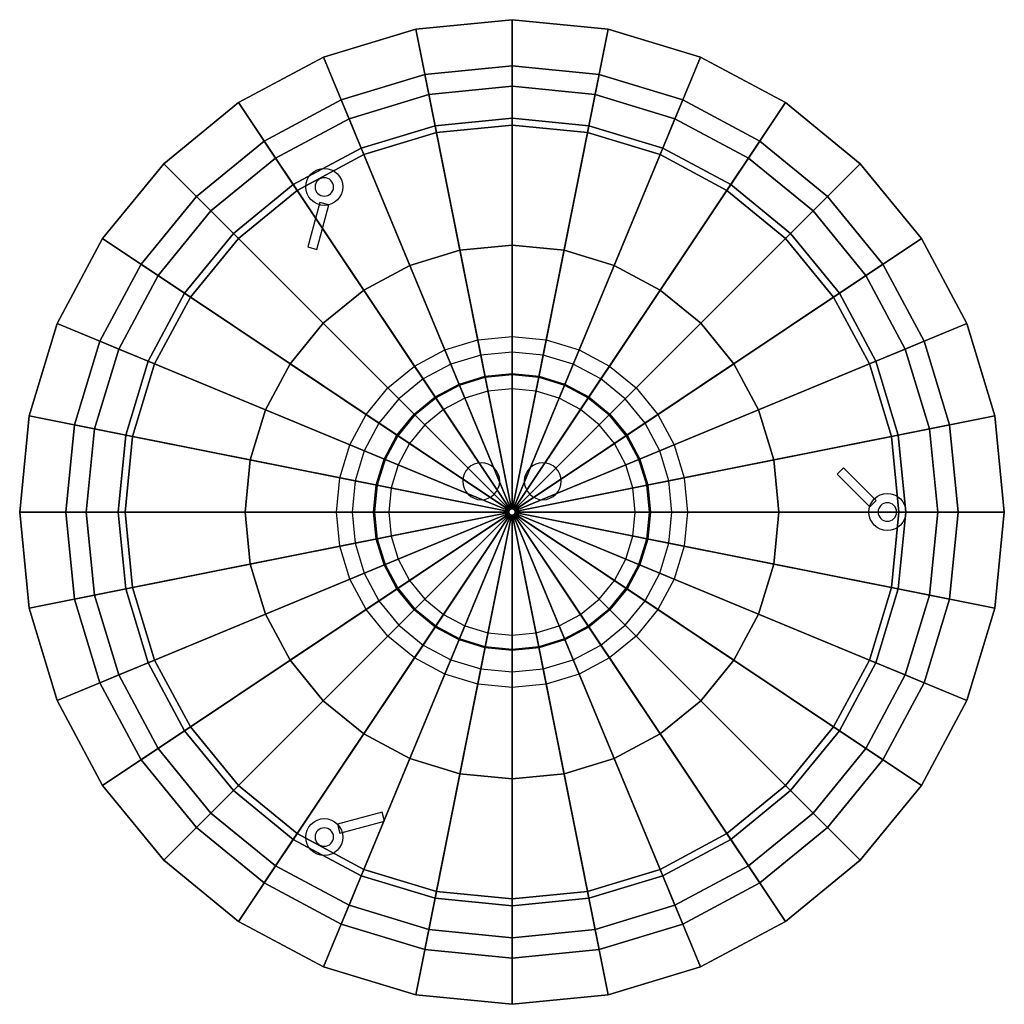
# Model space of a CAD drawing. Extents: x -160 to 160, y -160 to 160.
import ezdxf

# ---------------------------------------------------------------- set-up
doc = ezdxf.new("R2010")
doc.units = 0
doc.header["$LTSCALE"] = 50
doc.header["$MEASUREMENT"] = 0
doc.layers.get('0').update_dxf_attribs({"linetype": 'CONTINUOUS'})
doc.layers.add('ENSTO_AVR320_201', color=7, linetype='CONTINUOUS')

# ---------------------------------------------------------------- blocks, each defined once
blk = doc.blocks.new('QMODEL_6f6cd228_094b_4a3f_8997_4d278965aff0')
at = {"color": 7}
for points, invisible_edges in [([(-63.494409, 107.32181, 53.05), (-63.771639, 106.80315, 53.05), (-66.543277, 107.9512, 53.05), (-65.988818, 108.988521, 53.05)], 10), ([(-63.12132, 107.77642, 53.05), (-63.494409, 107.32181, 53.05), (-65.988818, 108.988521, 53.05), (-65.242641, 109.89774, 53.05)], 10), ([(-62.666711, 108.149508, 53.05), (-63.12132, 107.77642, 53.05), (-65.242641, 109.89774, 53.05), (-64.333421, 110.643917, 53.05)], 10), ([(-62.14805, 108.426738, 53.05), (-62.666711, 108.149508, 53.05), (-64.333421, 110.643917, 53.05), (-63.296101, 111.198376, 53.05)], 10), ([(-61.585271, 108.597455, 53.05), (-62.14805, 108.426738, 53.05), (-63.296101, 111.198376, 53.05), (-62.170542, 111.539811, 53.05)], 10), ([(-61, 108.655099, 53.05), (-61.585271, 108.597455, 53.05), (-62.170542, 111.539811, 53.05), (-61, 111.655099, 53.05)], 10), ([(-60.414729, 108.597455, 53.05), (-61, 108.655099, 53.05), (-61, 111.655099, 53.05), (-59.829458, 111.539811, 53.05)], 10), ([(-59.85195, 108.426738, 53.05), (-60.414729, 108.597455, 53.05), (-59.829458, 111.539811, 53.05), (-58.703899, 111.198376, 53.05)], 10), ([(-59.333289, 108.149508, 53.05), (-59.85195, 108.426738, 53.05), (-58.703899, 111.198376, 53.05), (-57.666579, 110.643917, 53.05)], 10), ([(-58.87868, 107.77642, 53.05), (-59.333289, 108.149508, 53.05), (-57.666579, 110.643917, 53.05), (-56.757359, 109.89774, 53.05)], 10), ([(-58.505591, 107.32181, 53.05), (-58.87868, 107.77642, 53.05), (-56.757359, 109.89774, 53.05), (-56.011182, 108.988521, 53.05)], 10), ([(-58.228361, 106.80315, 53.05), (-58.505591, 107.32181, 53.05), (-56.011182, 108.988521, 53.05), (-55.456723, 107.9512, 53.05)], 10), ([(-63.942356, 106.24037, 53.05), (-64, 105.655099, 53.05), (-67, 105.655099, 53.05), (-66.884712, 106.825641, 53.05)], 10), ([(-64, 105.655099, 53.05), (-63.942356, 105.069828, 53.05), (-66.884712, 104.484557, 53.05), (-67, 105.655099, 53.05)], 10), ([(-63.771639, 106.80315, 53.05), (-63.942356, 106.24037, 53.05), (-66.884712, 106.825641, 53.05), (-66.543277, 107.9512, 53.05)], 10), ([(-58.057644, 106.24037, 53.05), (-58.228361, 106.80315, 53.05), (-55.456723, 107.9512, 53.05), (-55.115288, 106.825641, 53.05)], 10), ([(-58, 105.655099, 53.05), (-58.057644, 106.24037, 53.05), (-55.115288, 106.825641, 53.05), (-55, 105.655099, 53.05)], 10), ([(-58.057644, 105.069828, 53.05), (-58, 105.655099, 53.05), (-55, 105.655099, 53.05), (-55.115288, 104.484557, 53.05)], 10), ([(-63.942356, 105.069828, 53.05), (-63.771639, 104.507049, 53.05), (-66.543277, 103.358999, 53.05), (-66.884712, 104.484557, 53.05)], 10), ([(-63.771639, 104.507049, 53.05), (-63.494409, 103.988389, 53.05), (-65.988818, 102.321678, 53.05), (-66.543277, 103.358999, 53.05)], 10), ([(-63.494409, 103.988389, 53.05), (-63.12132, 103.533779, 53.05), (-65.242641, 101.412459, 53.05), (-65.988818, 102.321678, 53.05)], 10), ([(-63.12132, 103.533779, 53.05), (-62.666711, 103.16069, 53.05), (-64.333421, 100.666282, 53.05), (-65.242641, 101.412459, 53.05)], 10), ([(-62.666711, 103.16069, 53.05), (-62.14805, 102.883461, 53.05), (-63.296101, 100.111822, 53.05), (-64.333421, 100.666282, 53.05)], 10), ([(-62.14805, 102.883461, 53.05), (-61.585271, 102.712743, 53.05), (-62.170542, 99.770388, 53.05), (-63.296101, 100.111822, 53.05)], 10), ([(-61.585271, 102.712743, 53.05), (-61, 102.655099, 53.05), (-61, 99.655099, 53.05), (-62.170542, 99.770388, 53.05)], 10), ([(-61, 102.655099, 53.05), (-60.414729, 102.712743, 53.05), (-59.829458, 99.770388, 53.05), (-61, 99.655099, 53.05)], 10), ([(-60.414729, 102.712743, 53.05), (-59.85195, 102.883461, 53.05), (-58.703899, 100.111822, 53.05), (-59.829458, 99.770388, 53.05)], 10), ([(-59.85195, 102.883461, 53.05), (-59.333289, 103.16069, 53.05), (-57.666579, 100.666282, 53.05), (-58.703899, 100.111822, 53.05)], 10), ([(-59.333289, 103.16069, 53.05), (-58.87868, 103.533779, 53.05), (-56.757359, 101.412459, 53.05), (-57.666579, 100.666282, 53.05)], 10), ([(-58.87868, 103.533779, 53.05), (-58.505591, 103.988389, 53.05), (-56.011182, 102.321678, 53.05), (-56.757359, 101.412459, 53.05)], 10), ([(-58.505591, 103.988389, 53.05), (-58.228361, 104.507049, 53.05), (-55.456723, 103.358999, 53.05), (-56.011182, 102.321678, 53.05)], 10), ([(-58.228361, 104.507049, 53.05), (-58.057644, 105.069828, 53.05), (-55.115288, 104.484557, 53.05), (-55.456723, 103.358999, 53.05)], 10), ([(-10.144697, 51.000835, 53.05), (-19.899538, 48.041736, 53.05), (-21.812956, 52.661133, 53.05), (-11.120148, 55.904761, 53.05)], 10), ([(0, 52, 53.05), (-10.144697, 51.000835, 53.05), (-11.120148, 55.904761, 53.05), (0, 57, 53.05)], 10), ([(10.144697, 51.000835, 53.05), (0, 52, 53.05), (0, 57, 53.05), (11.120148, 55.904761, 53.05)], 10), ([(19.899538, 48.041736, 53.05), (10.144697, 51.000835, 53.05), (11.120148, 55.904761, 53.05), (21.812956, 52.661133, 53.05)], 10), ([(-19.899538, 48.041736, 53.05), (-28.889652, 43.23642, 53.05), (-31.667503, 47.393768, 53.05), (-21.812956, 52.661133, 53.05)], 10), ([(28.889652, 43.23642, 53.05), (19.899538, 48.041736, 53.05), (21.812956, 52.661133, 53.05), (31.667503, 47.393768, 53.05)], 10), ([(-28.889652, 43.23642, 53.05), (-36.769553, 36.769553, 53.05), (-40.305087, 40.305087, 53.05), (-31.667503, 47.393768, 53.05)], 10), ([(0, 40, 53.05), (-7.803613, 39.231411, 53.05), (-8.779064, 44.135338, 53.05), (0, 45, 53.05)], 10), ([(7.803613, 39.231411, 53.05), (0, 40, 53.05), (0, 45, 53.05), (8.779064, 44.135338, 53.05)], 10), ([(36.769553, 36.769553, 53.05), (28.889652, 43.23642, 53.05), (31.667503, 47.393768, 53.05), (40.305087, 40.305087, 53.05)], 10), ([(-7.803613, 39.231411, 53.05), (-15.307337, 36.955181, 53.05), (-17.220754, 41.574579, 53.05), (-8.779064, 44.135338, 53.05)], 10), ([(15.307337, 36.955181, 53.05), (7.803613, 39.231411, 53.05), (8.779064, 44.135338, 53.05), (17.220754, 41.574579, 53.05)], 10), ([(-36.769553, 36.769553, 53.05), (-43.23642, 28.889652, 53.05), (-47.393768, 31.667503, 53.05), (-40.305087, 40.305087, 53.05)], 10), ([(-15.307337, 36.955181, 53.05), (-22.222809, 33.258784, 53.05), (-25.00066, 37.416133, 53.05), (-17.220754, 41.574579, 53.05)], 10), ([(22.222809, 33.258784, 53.05), (15.307337, 36.955181, 53.05), (17.220754, 41.574579, 53.05), (25.00066, 37.416133, 53.05)], 10), ([(43.23642, 28.889652, 53.05), (36.769553, 36.769553, 53.05), (40.305087, 40.305087, 53.05), (47.393768, 31.667503, 53.05)], 10), ([(-22.222809, 33.258784, 53.05), (-28.284271, 28.284271, 53.05), (-31.819805, 31.819805, 53.05), (-25.00066, 37.416133, 53.05)], 10), ([(28.284271, 28.284271, 53.05), (22.222809, 33.258784, 53.05), (25.00066, 37.416133, 53.05), (31.819805, 31.819805, 53.05)], 10), ([(-43.23642, 28.889652, 53.05), (-48.041736, 19.899538, 53.05), (-52.661133, 21.812956, 53.05), (-47.393768, 31.667503, 53.05)], 10), ([(-28.284271, 28.284271, 53.05), (-33.258784, 22.222809, 53.05), (-37.416133, 25.00066, 53.05), (-31.819805, 31.819805, 53.05)], 10), ([(33.258784, 22.222809, 53.05), (28.284271, 28.284271, 53.05), (31.819805, 31.819805, 53.05), (37.416133, 25.00066, 53.05)], 10), ([(48.041736, 19.899538, 53.05), (43.23642, 28.889652, 53.05), (47.393768, 31.667503, 53.05), (52.661133, 21.812956, 53.05)], 10), ([(-33.258784, 22.222809, 53.05), (-36.955181, 15.307337, 53.05), (-41.574579, 17.220754, 53.05), (-37.416133, 25.00066, 53.05)], 10), ([(36.955181, 15.307337, 53.05), (33.258784, 22.222809, 53.05), (37.416133, 25.00066, 53.05), (41.574579, 17.220754, 53.05)], 10), ([(-48.041736, 19.899538, 53.05), (-51.000835, 10.144697, 53.05), (-55.904761, 11.120148, 53.05), (-52.661133, 21.812956, 53.05)], 10), ([(51.000835, 10.144697, 53.05), (48.041736, 19.899538, 53.05), (52.661133, 21.812956, 53.05), (55.904761, 11.120148, 53.05)], 10), ([(-36.955181, 15.307337, 53.05), (-39.231411, 7.803613, 53.05), (-44.135338, 8.779064, 53.05), (-41.574579, 17.220754, 53.05)], 10), ([(-10, 16, 53.05), (-11.170542, 15.884712, 53.05), (-10, 10, 53.05)], 14), ([(-8.829458, 15.884712, 53.05), (-10, 16, 53.05), (-10, 10, 53.05)], 14), ([(10, 16, 53.05), (8.829458, 15.884712, 53.05), (10, 10, 53.05)], 14), ([(11.170542, 15.884712, 53.05), (10, 16, 53.05), (10, 10, 53.05)], 14), ([(39.231411, 7.803613, 53.05), (36.955181, 15.307337, 53.05), (41.574579, 17.220754, 53.05), (44.135338, 8.779064, 53.05)], 10), ([(-14.988818, 13.333421, 53.05), (-15.543277, 12.296101, 53.05), (-10, 10, 53.05)], 14), ([(-14.242641, 14.242641, 53.05), (-14.988818, 13.333421, 53.05), (-10, 10, 53.05)], 14), ([(-13.333421, 14.988818, 53.05), (-14.242641, 14.242641, 53.05), (-10, 10, 53.05)], 14), ([(-12.296101, 15.543277, 53.05), (-13.333421, 14.988818, 53.05), (-10, 10, 53.05)], 14), ([(-11.170542, 15.884712, 53.05), (-12.296101, 15.543277, 53.05), (-10, 10, 53.05)], 14), ([(-7.703899, 15.543277, 53.05), (-8.829458, 15.884712, 53.05), (-10, 10, 53.05)], 14), ([(-6.666579, 14.988818, 53.05), (-7.703899, 15.543277, 53.05), (-10, 10, 53.05)], 14), ([(-5.757359, 14.242641, 53.05), (-6.666579, 14.988818, 53.05), (-10, 10, 53.05)], 14), ([(-5.011182, 13.333421, 53.05), (-5.757359, 14.242641, 53.05), (-10, 10, 53.05)], 14), ([(-4.456723, 12.296101, 53.05), (-5.011182, 13.333421, 53.05), (-10, 10, 53.05)], 14), ([(5.011182, 13.333421, 53.05), (4.456723, 12.296101, 53.05), (10, 10, 53.05)], 14), ([(5.757359, 14.242641, 53.05), (5.011182, 13.333421, 53.05), (10, 10, 53.05)], 14), ([(6.666579, 14.988818, 53.05), (5.757359, 14.242641, 53.05), (10, 10, 53.05)], 14), ([(7.703899, 15.543277, 53.05), (6.666579, 14.988818, 53.05), (10, 10, 53.05)], 14), ([(8.829458, 15.884712, 53.05), (7.703899, 15.543277, 53.05), (10, 10, 53.05)], 14), ([(12.296101, 15.543277, 53.05), (11.170542, 15.884712, 53.05), (10, 10, 53.05)], 14), ([(13.333421, 14.988818, 53.05), (12.296101, 15.543277, 53.05), (10, 10, 53.05)], 14), ([(14.242641, 14.242641, 53.05), (13.333421, 14.988818, 53.05), (10, 10, 53.05)], 14), ([(14.988818, 13.333421, 53.05), (14.242641, 14.242641, 53.05), (10, 10, 53.05)], 14), ([(15.543277, 12.296101, 53.05), (14.988818, 13.333421, 53.05), (10, 10, 53.05)], 14), ([(-51.000835, 10.144697, 53.05), (-52, 0, 53.05), (-57, 0, 53.05), (-55.904761, 11.120148, 53.05)], 10), ([(-15.884712, 11.170542, 53.05), (-16, 10, 53.05), (-10, 10, 53.05)], 14), ([(-16, 10, 53.05), (-15.884712, 8.829458, 53.05), (-10, 10, 53.05)], 14), ([(-15.543277, 12.296101, 53.05), (-15.884712, 11.170542, 53.05), (-10, 10, 53.05)], 14), ([(-15.884712, 8.829458, 53.05), (-15.543277, 7.703899, 53.05), (-10, 10, 53.05)], 14), ([(-15.543277, 7.703899, 53.05), (-14.988818, 6.666579, 53.05), (-10, 10, 53.05)], 14), ([(-14.988818, 6.666579, 53.05), (-14.242641, 5.757359, 53.05), (-10, 10, 53.05)], 14), ([(-14.242641, 5.757359, 53.05), (-13.333421, 5.011182, 53.05), (-10, 10, 53.05)], 14), ([(-13.333421, 5.011182, 53.05), (-12.296101, 4.456723, 53.05), (-10, 10, 53.05)], 14), ([(-12.296101, 4.456723, 53.05), (-11.170542, 4.115288, 53.05), (-10, 10, 53.05)], 14), ([(-11.170542, 4.115288, 53.05), (-10, 4, 53.05), (-10, 10, 53.05)], 14), ([(-4.115288, 11.170542, 53.05), (-4.456723, 12.296101, 53.05), (-10, 10, 53.05)], 14), ([(-4, 10, 53.05), (-4.115288, 11.170542, 53.05), (-10, 10, 53.05)], 14), ([(-10, 4, 53.05), (-8.829458, 4.115288, 53.05), (-10, 10, 53.05)], 14), ([(-8.829458, 4.115288, 53.05), (-7.703899, 4.456723, 53.05), (-10, 10, 53.05)], 14), ([(-7.703899, 4.456723, 53.05), (-6.666579, 5.011182, 53.05), (-10, 10, 53.05)], 14), ([(-6.666579, 5.011182, 53.05), (-5.757359, 5.757359, 53.05), (-10, 10, 53.05)], 14), ([(-5.757359, 5.757359, 53.05), (-5.011182, 6.666579, 53.05), (-10, 10, 53.05)], 14), ([(-5.011182, 6.666579, 53.05), (-4.456723, 7.703899, 53.05), (-10, 10, 53.05)], 14), ([(-4.456723, 7.703899, 53.05), (-4.115288, 8.829458, 53.05), (-10, 10, 53.05)], 14), ([(-4.115288, 8.829458, 53.05), (-4, 10, 53.05), (-10, 10, 53.05)], 14), ([(4.115288, 11.170542, 53.05), (4, 10, 53.05), (10, 10, 53.05)], 14), ([(4, 10, 53.05), (4.115288, 8.829458, 53.05), (10, 10, 53.05)], 14), ([(4.456723, 12.296101, 53.05), (4.115288, 11.170542, 53.05), (10, 10, 53.05)], 14), ([(4.115288, 8.829458, 53.05), (4.456723, 7.703899, 53.05), (10, 10, 53.05)], 14), ([(4.456723, 7.703899, 53.05), (5.011182, 6.666579, 53.05), (10, 10, 53.05)], 14), ([(5.011182, 6.666579, 53.05), (5.757359, 5.757359, 53.05), (10, 10, 53.05)], 14), ([(5.757359, 5.757359, 53.05), (6.666579, 5.011182, 53.05), (10, 10, 53.05)], 14), ([(6.666579, 5.011182, 53.05), (7.703899, 4.456723, 53.05), (10, 10, 53.05)], 14), ([(7.703899, 4.456723, 53.05), (8.829458, 4.115288, 53.05), (10, 10, 53.05)], 14), ([(8.829458, 4.115288, 53.05), (10, 4, 53.05), (10, 10, 53.05)], 14), ([(15.884712, 11.170542, 53.05), (15.543277, 12.296101, 53.05), (10, 10, 53.05)], 14), ([(16, 10, 53.05), (15.884712, 11.170542, 53.05), (10, 10, 53.05)], 14), ([(10, 4, 53.05), (11.170542, 4.115288, 53.05), (10, 10, 53.05)], 14), ([(11.170542, 4.115288, 53.05), (12.296101, 4.456723, 53.05), (10, 10, 53.05)], 14), ([(12.296101, 4.456723, 53.05), (13.333421, 5.011182, 53.05), (10, 10, 53.05)], 14), ([(13.333421, 5.011182, 53.05), (14.242641, 5.757359, 53.05), (10, 10, 53.05)], 14), ([(14.242641, 5.757359, 53.05), (14.988818, 6.666579, 53.05), (10, 10, 53.05)], 14), ([(14.988818, 6.666579, 53.05), (15.543277, 7.703899, 53.05), (10, 10, 53.05)], 14), ([(15.543277, 7.703899, 53.05), (15.884712, 8.829458, 53.05), (10, 10, 53.05)], 14), ([(15.884712, 8.829458, 53.05), (16, 10, 53.05), (10, 10, 53.05)], 14), ([(52, 0, 53.05), (51.000835, 10.144697, 53.05), (55.904761, 11.120148, 53.05), (57, 0, 53.05)], 10), ([(-39.231411, 7.803613, 53.05), (-40, 0, 53.05), (-45, 0, 53.05), (-44.135338, 8.779064, 53.05)], 10), ([(40, 0, 53.05), (39.231411, 7.803613, 53.05), (44.135338, 8.779064, 53.05), (45, 0, 53.05)], 10), ([(119.505591, 1.666711, 53.05), (119.228361, 1.14805, 53.05), (116.456723, 2.296101, 53.05), (117.011182, 3.333421, 53.05)], 10), ([(119.87868, 2.12132, 53.05), (119.505591, 1.666711, 53.05), (117.011182, 3.333421, 53.05), (117.757359, 4.242641, 53.05)], 10), ([(120.333289, 2.494409, 53.05), (119.87868, 2.12132, 53.05), (117.757359, 4.242641, 53.05), (118.666579, 4.988818, 53.05)], 10), ([(120.85195, 2.771639, 53.05), (120.333289, 2.494409, 53.05), (118.666579, 4.988818, 53.05), (119.703899, 5.543277, 53.05)], 10), ([(121.414729, 2.942356, 53.05), (120.85195, 2.771639, 53.05), (119.703899, 5.543277, 53.05), (120.829458, 5.884712, 53.05)], 10), ([(122, 3, 53.05), (121.414729, 2.942356, 53.05), (120.829458, 5.884712, 53.05), (122, 6, 53.05)], 10), ([(122.585271, 2.942356, 53.05), (122, 3, 53.05), (122, 6, 53.05), (123.170542, 5.884712, 53.05)], 10), ([(123.14805, 2.771639, 53.05), (122.585271, 2.942356, 53.05), (123.170542, 5.884712, 53.05), (124.296101, 5.543277, 53.05)], 10), ([(123.666711, 2.494409, 53.05), (123.14805, 2.771639, 53.05), (124.296101, 5.543277, 53.05), (125.333421, 4.988818, 53.05)], 10), ([(124.12132, 2.12132, 53.05), (123.666711, 2.494409, 53.05), (125.333421, 4.988818, 53.05), (126.242641, 4.242641, 53.05)], 10), ([(124.494409, 1.666711, 53.05), (124.12132, 2.12132, 53.05), (126.242641, 4.242641, 53.05), (126.988818, 3.333421, 53.05)], 10), ([(124.771639, 1.14805, 53.05), (124.494409, 1.666711, 53.05), (126.988818, 3.333421, 53.05), (127.543277, 2.296101, 53.05)], 10), ([(-52, 0, 53.05), (-51.000835, -10.144697, 53.05), (-55.904761, -11.120148, 53.05), (-57, 0, 53.05)], 10), ([(-40, 0, 53.05), (-39.231411, -7.803613, 53.05), (-44.135338, -8.779064, 53.05), (-45, 0, 53.05)], 10), ([(39.231411, -7.803613, 53.05), (40, 0, 53.05), (45, 0, 53.05), (44.135338, -8.779064, 53.05)], 10), ([(51.000835, -10.144697, 53.05), (52, 0, 53.05), (57, 0, 53.05), (55.904761, -11.120148, 53.05)], 10), ([(119.057644, 0.585271, 53.05), (119, 0, 53.05), (116, 0, 53.05), (116.115288, 1.170542, 53.05)], 10), ([(119, 0, 53.05), (119.057644, -0.585271, 53.05), (116.115288, -1.170542, 53.05), (116, 0, 53.05)], 10), ([(119.228361, 1.14805, 53.05), (119.057644, 0.585271, 53.05), (116.115288, 1.170542, 53.05), (116.456723, 2.296101, 53.05)], 10), ([(124.942356, 0.585271, 53.05), (124.771639, 1.14805, 53.05), (127.543277, 2.296101, 53.05), (127.884712, 1.170542, 53.05)], 10), ([(125, 0, 53.05), (124.942356, 0.585271, 53.05), (127.884712, 1.170542, 53.05), (128, 0, 53.05)], 10), ([(124.942356, -0.585271, 53.05), (125, 0, 53.05), (128, 0, 53.05), (127.884712, -1.170542, 53.05)], 10), ([(119.057644, -0.585271, 53.05), (119.228361, -1.14805, 53.05), (116.456723, -2.296101, 53.05), (116.115288, -1.170542, 53.05)], 10), ([(119.228361, -1.14805, 53.05), (119.505591, -1.666711, 53.05), (117.011182, -3.333421, 53.05), (116.456723, -2.296101, 53.05)], 10), ([(119.505591, -1.666711, 53.05), (119.87868, -2.12132, 53.05), (117.757359, -4.242641, 53.05), (117.011182, -3.333421, 53.05)], 10), ([(119.87868, -2.12132, 53.05), (120.333289, -2.494409, 53.05), (118.666579, -4.988818, 53.05), (117.757359, -4.242641, 53.05)], 10), ([(120.333289, -2.494409, 53.05), (120.85195, -2.771639, 53.05), (119.703899, -5.543277, 53.05), (118.666579, -4.988818, 53.05)], 10), ([(120.85195, -2.771639, 53.05), (121.414729, -2.942356, 53.05), (120.829458, -5.884712, 53.05), (119.703899, -5.543277, 53.05)], 10), ([(121.414729, -2.942356, 53.05), (122, -3, 53.05), (122, -6, 53.05), (120.829458, -5.884712, 53.05)], 10), ([(122, -3, 53.05), (122.585271, -2.942356, 53.05), (123.170542, -5.884712, 53.05), (122, -6, 53.05)], 10), ([(122.585271, -2.942356, 53.05), (123.14805, -2.771639, 53.05), (124.296101, -5.543277, 53.05), (123.170542, -5.884712, 53.05)], 10), ([(123.14805, -2.771639, 53.05), (123.666711, -2.494409, 53.05), (125.333421, -4.988818, 53.05), (124.296101, -5.543277, 53.05)], 10), ([(123.666711, -2.494409, 53.05), (124.12132, -2.12132, 53.05), (126.242641, -4.242641, 53.05), (125.333421, -4.988818, 53.05)], 10), ([(124.12132, -2.12132, 53.05), (124.494409, -1.666711, 53.05), (126.988818, -3.333421, 53.05), (126.242641, -4.242641, 53.05)], 10), ([(124.494409, -1.666711, 53.05), (124.771639, -1.14805, 53.05), (127.543277, -2.296101, 53.05), (126.988818, -3.333421, 53.05)], 10), ([(124.771639, -1.14805, 53.05), (124.942356, -0.585271, 53.05), (127.884712, -1.170542, 53.05), (127.543277, -2.296101, 53.05)], 10), ([(-39.231411, -7.803613, 53.05), (-36.955181, -15.307337, 53.05), (-41.574579, -17.220754, 53.05), (-44.135338, -8.779064, 53.05)], 10), ([(36.955181, -15.307337, 53.05), (39.231411, -7.803613, 53.05), (44.135338, -8.779064, 53.05), (41.574579, -17.220754, 53.05)], 10), ([(-51.000835, -10.144697, 53.05), (-48.041736, -19.899538, 53.05), (-52.661133, -21.812956, 53.05), (-55.904761, -11.120148, 53.05)], 10), ([(48.041736, -19.899538, 53.05), (51.000835, -10.144697, 53.05), (55.904761, -11.120148, 53.05), (52.661133, -21.812956, 53.05)], 10), ([(-36.955181, -15.307337, 53.05), (-33.258784, -22.222809, 53.05), (-37.416133, -25.00066, 53.05), (-41.574579, -17.220754, 53.05)], 10), ([(33.258784, -22.222809, 53.05), (36.955181, -15.307337, 53.05), (41.574579, -17.220754, 53.05), (37.416133, -25.00066, 53.05)], 10), ([(-48.041736, -19.899538, 53.05), (-43.23642, -28.889652, 53.05), (-47.393768, -31.667503, 53.05), (-52.661133, -21.812956, 53.05)], 10), ([(-33.258784, -22.222809, 53.05), (-28.284271, -28.284271, 53.05), (-31.819805, -31.819805, 53.05), (-37.416133, -25.00066, 53.05)], 10), ([(28.284271, -28.284271, 53.05), (33.258784, -22.222809, 53.05), (37.416133, -25.00066, 53.05), (31.819805, -31.819805, 53.05)], 10), ([(43.23642, -28.889652, 53.05), (48.041736, -19.899538, 53.05), (52.661133, -21.812956, 53.05), (47.393768, -31.667503, 53.05)], 10), ([(-28.284271, -28.284271, 53.05), (-22.222809, -33.258784, 53.05), (-25.00066, -37.416133, 53.05), (-31.819805, -31.819805, 53.05)], 10), ([(22.222809, -33.258784, 53.05), (28.284271, -28.284271, 53.05), (31.819805, -31.819805, 53.05), (25.00066, -37.416133, 53.05)], 10), ([(-43.23642, -28.889652, 53.05), (-36.769553, -36.769553, 53.05), (-40.305087, -40.305087, 53.05), (-47.393768, -31.667503, 53.05)], 10), ([(36.769553, -36.769553, 53.05), (43.23642, -28.889652, 53.05), (47.393768, -31.667503, 53.05), (40.305087, -40.305087, 53.05)], 10), ([(-22.222809, -33.258784, 53.05), (-15.307337, -36.955181, 53.05), (-17.220754, -41.574579, 53.05), (-25.00066, -37.416133, 53.05)], 10), ([(15.307337, -36.955181, 53.05), (22.222809, -33.258784, 53.05), (25.00066, -37.416133, 53.05), (17.220754, -41.574579, 53.05)], 10), ([(-36.769553, -36.769553, 53.05), (-28.889652, -43.23642, 53.05), (-31.667503, -47.393768, 53.05), (-40.305087, -40.305087, 53.05)], 10), ([(-15.307337, -36.955181, 53.05), (-7.803613, -39.231411, 53.05), (-8.779064, -44.135338, 53.05), (-17.220754, -41.574579, 53.05)], 10), ([(7.803613, -39.231411, 53.05), (15.307337, -36.955181, 53.05), (17.220754, -41.574579, 53.05), (8.779064, -44.135338, 53.05)], 10), ([(28.889652, -43.23642, 53.05), (36.769553, -36.769553, 53.05), (40.305087, -40.305087, 53.05), (31.667503, -47.393768, 53.05)], 10), ([(-7.803613, -39.231411, 53.05), (0, -40, 53.05), (0, -45, 53.05), (-8.779064, -44.135338, 53.05)], 10), ([(0, -40, 53.05), (7.803613, -39.231411, 53.05), (8.779064, -44.135338, 53.05), (0, -45, 53.05)], 10), ([(-28.889652, -43.23642, 53.05), (-19.899538, -48.041736, 53.05), (-21.812956, -52.661133, 53.05), (-31.667503, -47.393768, 53.05)], 10), ([(19.899538, -48.041736, 53.05), (28.889652, -43.23642, 53.05), (31.667503, -47.393768, 53.05), (21.812956, -52.661133, 53.05)], 10), ([(-19.899538, -48.041736, 53.05), (-10.144697, -51.000835, 53.05), (-11.120148, -55.904761, 53.05), (-21.812956, -52.661133, 53.05)], 10), ([(-10.144697, -51.000835, 53.05), (0, -52, 53.05), (0, -57, 53.05), (-11.120148, -55.904761, 53.05)], 10), ([(0, -52, 53.05), (10.144697, -51.000835, 53.05), (11.120148, -55.904761, 53.05), (0, -57, 53.05)], 10), ([(10.144697, -51.000835, 53.05), (19.899538, -48.041736, 53.05), (21.812956, -52.661133, 53.05), (11.120148, -55.904761, 53.05)], 10), ([(-63.494409, -103.988389, 53.05), (-63.771639, -104.507049, 53.05), (-66.543277, -103.358999, 53.05), (-65.988818, -102.321678, 53.05)], 10), ([(-63.12132, -103.533779, 53.05), (-63.494409, -103.988389, 53.05), (-65.988818, -102.321678, 53.05), (-65.242641, -101.412459, 53.05)], 10), ([(-62.666711, -103.16069, 53.05), (-63.12132, -103.533779, 53.05), (-65.242641, -101.412459, 53.05), (-64.333421, -100.666282, 53.05)], 10), ([(-62.14805, -102.883461, 53.05), (-62.666711, -103.16069, 53.05), (-64.333421, -100.666282, 53.05), (-63.296101, -100.111822, 53.05)], 10), ([(-61.585271, -102.712743, 53.05), (-62.14805, -102.883461, 53.05), (-63.296101, -100.111822, 53.05), (-62.170542, -99.770388, 53.05)], 10), ([(-61, -102.655099, 53.05), (-61.585271, -102.712743, 53.05), (-62.170542, -99.770388, 53.05), (-61, -99.655099, 53.05)], 10), ([(-60.414729, -102.712743, 53.05), (-61, -102.655099, 53.05), (-61, -99.655099, 53.05), (-59.829458, -99.770388, 53.05)], 10), ([(-59.85195, -102.883461, 53.05), (-60.414729, -102.712743, 53.05), (-59.829458, -99.770388, 53.05), (-58.703899, -100.111822, 53.05)], 10), ([(-59.333289, -103.16069, 53.05), (-59.85195, -102.883461, 53.05), (-58.703899, -100.111822, 53.05), (-57.666579, -100.666282, 53.05)], 10), ([(-58.87868, -103.533779, 53.05), (-59.333289, -103.16069, 53.05), (-57.666579, -100.666282, 53.05), (-56.757359, -101.412459, 53.05)], 10), ([(-58.505591, -103.988389, 53.05), (-58.87868, -103.533779, 53.05), (-56.757359, -101.412459, 53.05), (-56.011182, -102.321678, 53.05)], 10), ([(-58.228361, -104.507049, 53.05), (-58.505591, -103.988389, 53.05), (-56.011182, -102.321678, 53.05), (-55.456723, -103.358999, 53.05)], 10), ([(-63.942356, -105.069828, 53.05), (-64, -105.655099, 53.05), (-67, -105.655099, 53.05), (-66.884712, -104.484557, 53.05)], 10), ([(-63.771639, -104.507049, 53.05), (-63.942356, -105.069828, 53.05), (-66.884712, -104.484557, 53.05), (-66.543277, -103.358999, 53.05)], 10), ([(-58.057644, -105.069828, 53.05), (-58.228361, -104.507049, 53.05), (-55.456723, -103.358999, 53.05), (-55.115288, -104.484557, 53.05)], 10), ([(-58, -105.655099, 53.05), (-58.057644, -105.069828, 53.05), (-55.115288, -104.484557, 53.05), (-55, -105.655099, 53.05)], 10), ([(-64, -105.655099, 53.05), (-63.942356, -106.24037, 53.05), (-66.884712, -106.825641, 53.05), (-67, -105.655099, 53.05)], 10), ([(-63.942356, -106.24037, 53.05), (-63.771639, -106.80315, 53.05), (-66.543277, -107.9512, 53.05), (-66.884712, -106.825641, 53.05)], 10), ([(-63.771639, -106.80315, 53.05), (-63.494409, -107.32181, 53.05), (-65.988818, -108.988521, 53.05), (-66.543277, -107.9512, 53.05)], 10), ([(-63.494409, -107.32181, 53.05), (-63.12132, -107.77642, 53.05), (-65.242641, -109.89774, 53.05), (-65.988818, -108.988521, 53.05)], 10), ([(-63.12132, -107.77642, 53.05), (-62.666711, -108.149508, 53.05), (-64.333421, -110.643917, 53.05), (-65.242641, -109.89774, 53.05)], 10), ([(-62.666711, -108.149508, 53.05), (-62.14805, -108.426738, 53.05), (-63.296101, -111.198376, 53.05), (-64.333421, -110.643917, 53.05)], 10), ([(-62.14805, -108.426738, 53.05), (-61.585271, -108.597455, 53.05), (-62.170542, -111.539811, 53.05), (-63.296101, -111.198376, 53.05)], 10), ([(-61.585271, -108.597455, 53.05), (-61, -108.655099, 53.05), (-61, -111.655099, 53.05), (-62.170542, -111.539811, 53.05)], 10), ([(-61, -108.655099, 53.05), (-60.414729, -108.597455, 53.05), (-59.829458, -111.539811, 53.05), (-61, -111.655099, 53.05)], 10), ([(-60.414729, -108.597455, 53.05), (-59.85195, -108.426738, 53.05), (-58.703899, -111.198376, 53.05), (-59.829458, -111.539811, 53.05)], 10), ([(-59.85195, -108.426738, 53.05), (-59.333289, -108.149508, 53.05), (-57.666579, -110.643917, 53.05), (-58.703899, -111.198376, 53.05)], 10), ([(-59.333289, -108.149508, 53.05), (-58.87868, -107.77642, 53.05), (-56.757359, -109.89774, 53.05), (-57.666579, -110.643917, 53.05)], 10), ([(-58.87868, -107.77642, 53.05), (-58.505591, -107.32181, 53.05), (-56.011182, -108.988521, 53.05), (-56.757359, -109.89774, 53.05)], 10), ([(-58.505591, -107.32181, 53.05), (-58.228361, -106.80315, 53.05), (-55.456723, -107.9512, 53.05), (-56.011182, -108.988521, 53.05)], 10), ([(-58.228361, -106.80315, 53.05), (-58.057644, -106.24037, 53.05), (-55.115288, -106.825641, 53.05), (-55.456723, -107.9512, 53.05)], 10), ([(-58.057644, -106.24037, 53.05), (-58, -105.655099, 53.05), (-55, -105.655099, 53.05), (-55.115288, -106.825641, 53.05)], 10)]:
    blk.add_3dface(points, dxfattribs=dict(at, invisible_edges=invisible_edges))
for points in [[(-66.318235, 86.13863, 53.05), (-63.420457, 85.362173, 53.05), (-59.538172, 99.85106, 53.05), (-62.435949, 100.627517, 53.05)], [(107.757359, 14.363961, 53.05), (105.636039, 12.242641, 53.05), (116.242641, 1.636039, 53.05), (118.363961, 3.757359, 53.05)], [(-41.439125, -100.502591, 53.05), (-42.215582, -97.604814, 53.05), (-56.704469, -101.487099, 53.05), (-55.928012, -104.384877, 53.05)]]:
    blk.add_3dface(points, dxfattribs=at)
at = {"color": 255}
mesh = blk.add_polymesh((2, 33), dxfattribs=at)
for k, corner in enumerate([(-160, 0, 9.95), (-156.925645, -31.214452, 9.95), (-147.820725, -61.229349, 9.95), (-133.035138, -88.891237, 9.95), (-113.137085, -113.137085, 9.95), (-88.891237, -133.035138, 9.95), (-61.229349, -147.820725, 9.95), (-31.214452, -156.925645, 9.95), (0, -160, 9.95), (31.214452, -156.925645, 9.95), (61.229349, -147.820725, 9.95), (88.891237, -133.035138, 9.95), (113.137085, -113.137085, 9.95), (133.035138, -88.891237, 9.95), (147.820725, -61.229349, 9.95), (156.925645, -31.214452, 9.95), (160, 0, 9.95), (156.925645, 31.214452, 9.95), (147.820725, 61.229349, 9.95), (133.035138, 88.891237, 9.95), (113.137085, 113.137085, 9.95), (88.891237, 133.035138, 9.95), (61.229349, 147.820725, 9.95), (31.214452, 156.925645, 9.95), (0, 160, 9.95), (-31.214452, 156.925645, 9.95), (-61.229349, 147.820725, 9.95), (-88.891237, 133.035138, 9.95), (-113.137085, 113.137085, 9.95), (-133.035138, 88.891237, 9.95), (-147.820725, 61.229349, 9.95), (-156.925645, 31.214452, 9.95), (-160, 0, 9.95), (-1, 0, 9.95), (-0.980785, -0.19509, 9.95), (-0.92388, -0.382683, 9.95), (-0.83147, -0.55557, 9.95), (-0.707107, -0.707107, 9.95), (-0.55557, -0.83147, 9.95), (-0.382683, -0.92388, 9.95), (-0.19509, -0.980785, 9.95), (0, -1, 9.95), (0.19509, -0.980785, 9.95), (0.382683, -0.92388, 9.95), (0.55557, -0.83147, 9.95), (0.707107, -0.707107, 9.95), (0.83147, -0.55557, 9.95), (0.92388, -0.382683, 9.95), (0.980785, -0.19509, 9.95), (1, 0, 9.95), (0.980785, 0.19509, 9.95), (0.92388, 0.382683, 9.95), (0.83147, 0.55557, 9.95), (0.707107, 0.707107, 9.95), (0.55557, 0.83147, 9.95), (0.382683, 0.92388, 9.95), (0.19509, 0.980785, 9.95), (0, 1, 9.95), (-0.19509, 0.980785, 9.95), (-0.382683, 0.92388, 9.95), (-0.55557, 0.83147, 9.95), (-0.707107, 0.707107, 9.95), (-0.83147, 0.55557, 9.95), (-0.92388, 0.382683, 9.95), (-0.980785, 0.19509, 9.95), (-1, 0, 9.95)]):
    mesh.set_mesh_vertex(divmod(k, 33), corner)
mesh = blk.add_polymesh((5, 33), dxfattribs=at)
for k, corner in enumerate([(-1, 0, -53.05), (-0.980785, -0.19509, -53.05), (-0.92388, -0.382683, -53.05), (-0.83147, -0.55557, -53.05), (-0.707107, -0.707107, -53.05), (-0.55557, -0.83147, -53.05), (-0.382683, -0.92388, -53.05), (-0.19509, -0.980785, -53.05), (0, -1, -53.05), (0.19509, -0.980785, -53.05), (0.382683, -0.92388, -53.05), (0.55557, -0.83147, -53.05), (0.707107, -0.707107, -53.05), (0.83147, -0.55557, -53.05), (0.92388, -0.382683, -53.05), (0.980785, -0.19509, -53.05), (1, 0, -53.05), (0.980785, 0.19509, -53.05), (0.92388, 0.382683, -53.05), (0.83147, 0.55557, -53.05), (0.707107, 0.707107, -53.05), (0.55557, 0.83147, -53.05), (0.382683, 0.92388, -53.05), (0.19509, 0.980785, -53.05), (0, 1, -53.05), (-0.19509, 0.980785, -53.05), (-0.382683, 0.92388, -53.05), (-0.55557, 0.83147, -53.05), (-0.707107, 0.707107, -53.05), (-0.83147, 0.55557, -53.05), (-0.92388, 0.382683, -53.05), (-0.980785, 0.19509, -53.05), (-1, 0, -53.05), (-44.6536, 0, -49.423368), (-43.795593, -8.711485, -49.423368), (-41.254547, -17.088193, -49.423368), (-37.128111, -24.808211, -49.423368), (-31.574863, -31.574863, -49.423368), (-24.808211, -37.128111, -49.423368), (-17.088193, -41.254547, -49.423368), (-8.711485, -43.795593, -49.423368), (0, -44.6536, -49.423368), (8.711485, -43.795593, -49.423368), (17.088193, -41.254547, -49.423368), (24.808211, -37.128111, -49.423368), (31.574863, -31.574863, -49.423368), (37.128111, -24.808211, -49.423368), (41.254547, -17.088193, -49.423368), (43.795593, -8.711485, -49.423368), (44.6536, 0, -49.423368), (43.795593, 8.711485, -49.423368), (41.254547, 17.088193, -49.423368), (37.128111, 24.808211, -49.423368), (31.574863, 31.574863, -49.423368), (24.808211, 37.128111, -49.423368), (17.088193, 41.254547, -49.423368), (8.711485, 43.795593, -49.423368), (0, 44.6536, -49.423368), (-8.711485, 43.795593, -49.423368), (-17.088193, 41.254547, -49.423368), (-24.808211, 37.128111, -49.423368), (-31.574863, 31.574863, -49.423368), (-37.128111, 24.808211, -49.423368), (-41.254547, 17.088193, -49.423368), (-43.795593, 8.711485, -49.423368), (-44.6536, 0, -49.423368), (-86.762194, 0, -37.354586), (-85.095083, -16.926464, -37.354586), (-80.157815, -33.202454, -37.354586), (-72.140128, -48.202492, -37.354586), (-61.350136, -61.350136, -37.354586), (-48.202492, -72.140128, -37.354586), (-33.202454, -80.157815, -37.354586), (-16.926464, -85.095083, -37.354586), (0, -86.762194, -37.354586), (16.926464, -85.095083, -37.354586), (33.202454, -80.157815, -37.354586), (48.202492, -72.140128, -37.354586), (61.350136, -61.350136, -37.354586), (72.140128, -48.202492, -37.354586), (80.157815, -33.202454, -37.354586), (85.095083, -16.926464, -37.354586), (86.762194, 0, -37.354586), (85.095083, 16.926464, -37.354586), (80.157815, 33.202454, -37.354586), (72.140128, 48.202492, -37.354586), (61.350136, 61.350136, -37.354586), (48.202492, 72.140128, -37.354586), (33.202454, 80.157815, -37.354586), (16.926464, 85.095083, -37.354586), (0, 86.762194, -37.354586), (-16.926464, 85.095083, -37.354586), (-33.202454, 80.157815, -37.354586), (-48.202492, 72.140128, -37.354586), (-61.350136, 61.350136, -37.354586), (-72.140128, 48.202492, -37.354586), (-80.157815, 33.202454, -37.354586), (-85.095083, 16.926464, -37.354586), (-86.762194, 0, -37.354586), (-125.709352, 0, -17.306938), (-123.293882, -24.524678, -17.306938), (-116.140297, -48.106886, -17.306938), (-104.523506, -69.840374, -17.306938), (-88.889935, -88.889935, -17.306938), (-69.840374, -104.523506, -17.306938), (-48.106886, -116.140297, -17.306938), (-24.524678, -123.293882, -17.306938), (0, -125.709352, -17.306938), (24.524678, -123.293882, -17.306938), (48.106886, -116.140297, -17.306938), (69.840374, -104.523506, -17.306938), (88.889935, -88.889935, -17.306938), (104.523506, -69.840374, -17.306938), (116.140297, -48.106886, -17.306938), (123.293882, -24.524678, -17.306938), (125.709352, 0, -17.306938), (123.293882, 24.524678, -17.306938), (116.140297, 48.106886, -17.306938), (104.523506, 69.840374, -17.306938), (88.889935, 88.889935, -17.306938), (69.840374, 104.523506, -17.306938), (48.106886, 116.140297, -17.306938), (24.524678, 123.293882, -17.306938), (0, 125.709352, -17.306938), (-24.524678, 123.293882, -17.306938), (-48.106886, 116.140297, -17.306938), (-69.840374, 104.523506, -17.306938), (-88.889935, 88.889935, -17.306938), (-104.523506, 69.840374, -17.306938), (-116.140297, 48.106886, -17.306938), (-123.293882, 24.524678, -17.306938), (-125.709352, 0, -17.306938), (-160, 0, 9.95), (-156.925645, -31.214452, 9.95), (-147.820725, -61.229349, 9.95), (-133.035138, -88.891237, 9.95), (-113.137085, -113.137085, 9.95), (-88.891237, -133.035138, 9.95), (-61.229349, -147.820725, 9.95), (-31.214452, -156.925645, 9.95), (0, -160, 9.95), (31.214452, -156.925645, 9.95), (61.229349, -147.820725, 9.95), (88.891237, -133.035138, 9.95), (113.137085, -113.137085, 9.95), (133.035138, -88.891237, 9.95), (147.820725, -61.229349, 9.95), (156.925645, -31.214452, 9.95), (160, 0, 9.95), (156.925645, 31.214452, 9.95), (147.820725, 61.229349, 9.95), (133.035138, 88.891237, 9.95), (113.137085, 113.137085, 9.95), (88.891237, 133.035138, 9.95), (61.229349, 147.820725, 9.95), (31.214452, 156.925645, 9.95), (0, 160, 9.95), (-31.214452, 156.925645, 9.95), (-61.229349, 147.820725, 9.95), (-88.891237, 133.035138, 9.95), (-113.137085, 113.137085, 9.95), (-133.035138, 88.891237, 9.95), (-147.820725, 61.229349, 9.95), (-156.925645, 31.214452, 9.95), (-160, 0, 9.95)]):
    mesh.set_mesh_vertex(divmod(k, 33), corner)
at = {"color": 254}
mesh = blk.add_polymesh((3, 33), dxfattribs=at)
for k, corner in enumerate([(-128, 0, 52.95), (-125.540516, -24.971561, 52.95), (-118.25658, -48.983479, 52.95), (-106.42811, -71.11299, 52.95), (-90.509668, -90.509668, 52.95), (-71.11299, -106.42811, 52.95), (-48.983479, -118.25658, 52.95), (-24.971561, -125.540516, 52.95), (0, -128, 52.95), (24.971561, -125.540516, 52.95), (48.983479, -118.25658, 52.95), (71.11299, -106.42811, 52.95), (90.509668, -90.509668, 52.95), (106.42811, -71.11299, 52.95), (118.25658, -48.983479, 52.95), (125.540516, -24.971561, 52.95), (128, 0, 52.95), (125.540516, 24.971561, 52.95), (118.25658, 48.983479, 52.95), (106.42811, 71.11299, 52.95), (90.509668, 90.509668, 52.95), (71.11299, 106.42811, 52.95), (48.983479, 118.25658, 52.95), (24.971561, 125.540516, 52.95), (0, 128, 52.95), (-24.971561, 125.540516, 52.95), (-48.983479, 118.25658, 52.95), (-71.11299, 106.42811, 52.95), (-90.509668, 90.509668, 52.95), (-106.42811, 71.11299, 52.95), (-118.25658, 48.983479, 52.95), (-125.540516, 24.971561, 52.95), (-128, 0, 52.95), (-138.359921, 0, 32.185318), (-135.701374, -26.992682, 32.185318), (-127.8279, -52.94805, 32.185318), (-115.04207, -76.868654, 32.185318), (-97.835239, -97.835239, 32.185318), (-76.868654, -115.04207, 32.185318), (-52.94805, -127.8279, 32.185318), (-26.992682, -135.701374, 32.185318), (0, -138.359921, 32.185318), (26.992682, -135.701374, 32.185318), (52.94805, -127.8279, 32.185318), (76.868654, -115.04207, 32.185318), (97.835239, -97.835239, 32.185318), (115.04207, -76.868654, 32.185318), (127.8279, -52.94805, 32.185318), (135.701374, -26.992682, 32.185318), (138.359921, 0, 32.185318), (135.701374, 26.992682, 32.185318), (127.8279, 52.94805, 32.185318), (115.04207, 76.868654, 32.185318), (97.835239, 97.835239, 32.185318), (76.868654, 115.04207, 32.185318), (52.94805, 127.8279, 32.185318), (26.992682, 135.701374, 32.185318), (0, 138.359921, 32.185318), (-26.992682, 135.701374, 32.185318), (-52.94805, 127.8279, 32.185318), (-76.868654, 115.04207, 32.185318), (-97.835239, 97.835239, 32.185318), (-115.04207, 76.868654, 32.185318), (-127.8279, 52.94805, 32.185318), (-135.701374, 26.992682, 32.185318), (-138.359921, 0, 32.185318), (-145, 0, 9.95), (-142.213866, -28.288097, 9.95), (-133.962532, -55.489098, 9.95), (-120.563094, -80.557684, 9.95), (-102.530483, -102.530483, 9.95), (-80.557684, -120.563094, 9.95), (-55.489098, -133.962532, 9.95), (-28.288097, -142.213866, 9.95), (0, -145, 9.95), (28.288097, -142.213866, 9.95), (55.489098, -133.962532, 9.95), (80.557684, -120.563094, 9.95), (102.530483, -102.530483, 9.95), (120.563094, -80.557684, 9.95), (133.962532, -55.489098, 9.95), (142.213866, -28.288097, 9.95), (145, 0, 9.95), (142.213866, 28.288097, 9.95), (133.962532, 55.489098, 9.95), (120.563094, 80.557684, 9.95), (102.530483, 102.530483, 9.95), (80.557684, 120.563094, 9.95), (55.489098, 133.962532, 9.95), (28.288097, 142.213866, 9.95), (0, 145, 9.95), (-28.288097, 142.213866, 9.95), (-55.489098, 133.962532, 9.95), (-80.557684, 120.563094, 9.95), (-102.530483, 102.530483, 9.95), (-120.563094, 80.557684, 9.95), (-133.962532, 55.489098, 9.95), (-142.213866, 28.288097, 9.95), (-145, 0, 9.95)]):
    mesh.set_mesh_vertex(divmod(k, 33), corner)
mesh = blk.add_polymesh((2, 33), dxfattribs=at)
for k, corner in enumerate([(-145, 0, 9.95), (-142.213866, -28.288097, 9.95), (-133.962532, -55.489098, 9.95), (-120.563094, -80.557684, 9.95), (-102.530483, -102.530483, 9.95), (-80.557684, -120.563094, 9.95), (-55.489098, -133.962532, 9.95), (-28.288097, -142.213866, 9.95), (0, -145, 9.95), (28.288097, -142.213866, 9.95), (55.489098, -133.962532, 9.95), (80.557684, -120.563094, 9.95), (102.530483, -102.530483, 9.95), (120.563094, -80.557684, 9.95), (133.962532, -55.489098, 9.95), (142.213866, -28.288097, 9.95), (145, 0, 9.95), (142.213866, 28.288097, 9.95), (133.962532, 55.489098, 9.95), (120.563094, 80.557684, 9.95), (102.530483, 102.530483, 9.95), (80.557684, 120.563094, 9.95), (55.489098, 133.962532, 9.95), (28.288097, 142.213866, 9.95), (0, 145, 9.95), (-28.288097, 142.213866, 9.95), (-55.489098, 133.962532, 9.95), (-80.557684, 120.563094, 9.95), (-102.530483, 102.530483, 9.95), (-120.563094, 80.557684, 9.95), (-133.962532, 55.489098, 9.95), (-142.213866, 28.288097, 9.95), (-145, 0, 9.95), (-1, 0, 9.95), (-0.980785, -0.19509, 9.95), (-0.92388, -0.382683, 9.95), (-0.83147, -0.55557, 9.95), (-0.707107, -0.707107, 9.95), (-0.55557, -0.83147, 9.95), (-0.382683, -0.92388, 9.95), (-0.19509, -0.980785, 9.95), (0, -1, 9.95), (0.19509, -0.980785, 9.95), (0.382683, -0.92388, 9.95), (0.55557, -0.83147, 9.95), (0.707107, -0.707107, 9.95), (0.83147, -0.55557, 9.95), (0.92388, -0.382683, 9.95), (0.980785, -0.19509, 9.95), (1, 0, 9.95), (0.980785, 0.19509, 9.95), (0.92388, 0.382683, 9.95), (0.83147, 0.55557, 9.95), (0.707107, 0.707107, 9.95), (0.55557, 0.83147, 9.95), (0.382683, 0.92388, 9.95), (0.19509, 0.980785, 9.95), (0, 1, 9.95), (-0.19509, 0.980785, 9.95), (-0.382683, 0.92388, 9.95), (-0.55557, 0.83147, 9.95), (-0.707107, 0.707107, 9.95), (-0.83147, 0.55557, 9.95), (-0.92388, 0.382683, 9.95), (-0.980785, 0.19509, 9.95), (-1, 0, 9.95)]):
    mesh.set_mesh_vertex(divmod(k, 33), corner)
mesh = blk.add_polymesh((2, 33), dxfattribs=at)
for k, corner in enumerate([(-1, 0, 52.95), (-0.980785, -0.19509, 52.95), (-0.92388, -0.382683, 52.95), (-0.83147, -0.55557, 52.95), (-0.707107, -0.707107, 52.95), (-0.55557, -0.83147, 52.95), (-0.382683, -0.92388, 52.95), (-0.19509, -0.980785, 52.95), (0, -1, 52.95), (0.19509, -0.980785, 52.95), (0.382683, -0.92388, 52.95), (0.55557, -0.83147, 52.95), (0.707107, -0.707107, 52.95), (0.83147, -0.55557, 52.95), (0.92388, -0.382683, 52.95), (0.980785, -0.19509, 52.95), (1, 0, 52.95), (0.980785, 0.19509, 52.95), (0.92388, 0.382683, 52.95), (0.83147, 0.55557, 52.95), (0.707107, 0.707107, 52.95), (0.55557, 0.83147, 52.95), (0.382683, 0.92388, 52.95), (0.19509, 0.980785, 52.95), (0, 1, 52.95), (-0.19509, 0.980785, 52.95), (-0.382683, 0.92388, 52.95), (-0.55557, 0.83147, 52.95), (-0.707107, 0.707107, 52.95), (-0.83147, 0.55557, 52.95), (-0.92388, 0.382683, 52.95), (-0.980785, 0.19509, 52.95), (-1, 0, 52.95), (-128, 0, 52.95), (-125.540516, -24.971561, 52.95), (-118.25658, -48.983479, 52.95), (-106.42811, -71.11299, 52.95), (-90.509668, -90.509668, 52.95), (-71.11299, -106.42811, 52.95), (-48.983479, -118.25658, 52.95), (-24.971561, -125.540516, 52.95), (0, -128, 52.95), (24.971561, -125.540516, 52.95), (48.983479, -118.25658, 52.95), (71.11299, -106.42811, 52.95), (90.509668, -90.509668, 52.95), (106.42811, -71.11299, 52.95), (118.25658, -48.983479, 52.95), (125.540516, -24.971561, 52.95), (128, 0, 52.95), (125.540516, 24.971561, 52.95), (118.25658, 48.983479, 52.95), (106.42811, 71.11299, 52.95), (90.509668, 90.509668, 52.95), (71.11299, 106.42811, 52.95), (48.983479, 118.25658, 52.95), (24.971561, 125.540516, 52.95), (0, 128, 52.95), (-24.971561, 125.540516, 52.95), (-48.983479, 118.25658, 52.95), (-71.11299, 106.42811, 52.95), (-90.509668, 90.509668, 52.95), (-106.42811, 71.11299, 52.95), (-118.25658, 48.983479, 52.95), (-125.540516, 24.971561, 52.95), (-128, 0, 52.95)]):
    mesh.set_mesh_vertex(divmod(k, 33), corner)
at = {"color": 255}
mesh = blk.add_polymesh((2, 33), dxfattribs=at)
for k, corner in enumerate([(-1, 0, 9.95), (-0.980785, -0.19509, 9.95), (-0.92388, -0.382683, 9.95), (-0.83147, -0.55557, 9.95), (-0.707107, -0.707107, 9.95), (-0.55557, -0.83147, 9.95), (-0.382683, -0.92388, 9.95), (-0.19509, -0.980785, 9.95), (0, -1, 9.95), (0.19509, -0.980785, 9.95), (0.382683, -0.92388, 9.95), (0.55557, -0.83147, 9.95), (0.707107, -0.707107, 9.95), (0.83147, -0.55557, 9.95), (0.92388, -0.382683, 9.95), (0.980785, -0.19509, 9.95), (1, 0, 9.95), (0.980785, 0.19509, 9.95), (0.92388, 0.382683, 9.95), (0.83147, 0.55557, 9.95), (0.707107, 0.707107, 9.95), (0.55557, 0.83147, 9.95), (0.382683, 0.92388, 9.95), (0.19509, 0.980785, 9.95), (0, 1, 9.95), (-0.19509, 0.980785, 9.95), (-0.382683, 0.92388, 9.95), (-0.55557, 0.83147, 9.95), (-0.707107, 0.707107, 9.95), (-0.83147, 0.55557, 9.95), (-0.92388, 0.382683, 9.95), (-0.980785, 0.19509, 9.95), (-1, 0, 9.95), (-1, 0, -53.05), (-0.980785, -0.19509, -53.05), (-0.92388, -0.382683, -53.05), (-0.83147, -0.55557, -53.05), (-0.707107, -0.707107, -53.05), (-0.55557, -0.83147, -53.05), (-0.382683, -0.92388, -53.05), (-0.19509, -0.980785, -53.05), (0, -1, -53.05), (0.19509, -0.980785, -53.05), (0.382683, -0.92388, -53.05), (0.55557, -0.83147, -53.05), (0.707107, -0.707107, -53.05), (0.83147, -0.55557, -53.05), (0.92388, -0.382683, -53.05), (0.980785, -0.19509, -53.05), (1, 0, -53.05), (0.980785, 0.19509, -53.05), (0.92388, 0.382683, -53.05), (0.83147, 0.55557, -53.05), (0.707107, 0.707107, -53.05), (0.55557, 0.83147, -53.05), (0.382683, 0.92388, -53.05), (0.19509, 0.980785, -53.05), (0, 1, -53.05), (-0.19509, 0.980785, -53.05), (-0.382683, 0.92388, -53.05), (-0.55557, 0.83147, -53.05), (-0.707107, 0.707107, -53.05), (-0.83147, 0.55557, -53.05), (-0.92388, 0.382683, -53.05), (-0.980785, 0.19509, -53.05), (-1, 0, -53.05)]):
    mesh.set_mesh_vertex(divmod(k, 33), corner)
at = {"color": 254}
mesh = blk.add_polymesh((2, 33), dxfattribs=at)
for k, corner in enumerate([(-1, 0, 9.95), (-0.980785, -0.19509, 9.95), (-0.92388, -0.382683, 9.95), (-0.83147, -0.55557, 9.95), (-0.707107, -0.707107, 9.95), (-0.55557, -0.83147, 9.95), (-0.382683, -0.92388, 9.95), (-0.19509, -0.980785, 9.95), (0, -1, 9.95), (0.19509, -0.980785, 9.95), (0.382683, -0.92388, 9.95), (0.55557, -0.83147, 9.95), (0.707107, -0.707107, 9.95), (0.83147, -0.55557, 9.95), (0.92388, -0.382683, 9.95), (0.980785, -0.19509, 9.95), (1, 0, 9.95), (0.980785, 0.19509, 9.95), (0.92388, 0.382683, 9.95), (0.83147, 0.55557, 9.95), (0.707107, 0.707107, 9.95), (0.55557, 0.83147, 9.95), (0.382683, 0.92388, 9.95), (0.19509, 0.980785, 9.95), (0, 1, 9.95), (-0.19509, 0.980785, 9.95), (-0.382683, 0.92388, 9.95), (-0.55557, 0.83147, 9.95), (-0.707107, 0.707107, 9.95), (-0.83147, 0.55557, 9.95), (-0.92388, 0.382683, 9.95), (-0.980785, 0.19509, 9.95), (-1, 0, 9.95), (-1, 0, 52.95), (-0.980785, -0.19509, 52.95), (-0.92388, -0.382683, 52.95), (-0.83147, -0.55557, 52.95), (-0.707107, -0.707107, 52.95), (-0.55557, -0.83147, 52.95), (-0.382683, -0.92388, 52.95), (-0.19509, -0.980785, 52.95), (0, -1, 52.95), (0.19509, -0.980785, 52.95), (0.382683, -0.92388, 52.95), (0.55557, -0.83147, 52.95), (0.707107, -0.707107, 52.95), (0.83147, -0.55557, 52.95), (0.92388, -0.382683, 52.95), (0.980785, -0.19509, 52.95), (1, 0, 52.95), (0.980785, 0.19509, 52.95), (0.92388, 0.382683, 52.95), (0.83147, 0.55557, 52.95), (0.707107, 0.707107, 52.95), (0.55557, 0.83147, 52.95), (0.382683, 0.92388, 52.95), (0.19509, 0.980785, 52.95), (0, 1, 52.95), (-0.19509, 0.980785, 52.95), (-0.382683, 0.92388, 52.95), (-0.55557, 0.83147, 52.95), (-0.707107, 0.707107, 52.95), (-0.83147, 0.55557, 52.95), (-0.92388, 0.382683, 52.95), (-0.980785, 0.19509, 52.95), (-1, 0, 52.95)]):
    mesh.set_mesh_vertex(divmod(k, 33), corner)

msp = doc.modelspace()

# ---------------------------------------------------------------- block references
at = {"layer": 'ENSTO_AVR320_201'}
msp.add_blockref('QMODEL_6f6cd228_094b_4a3f_8997_4d278965aff0', (0, 0), dxfattribs=at)

doc.saveas('drawing.dxf')
